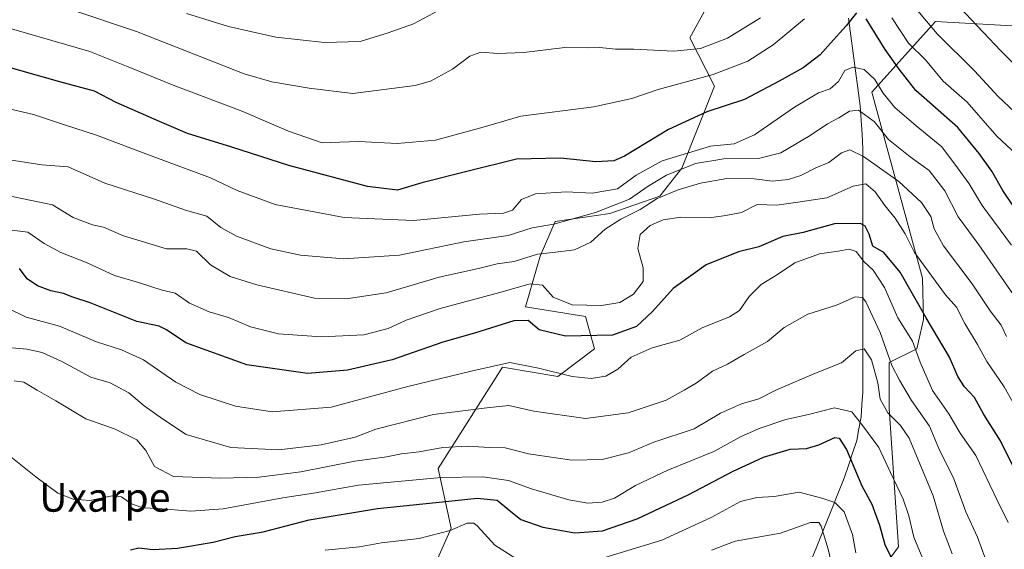
# Model space of a CAD drawing. Units: metres. Extents: x 641228 to 644680, y 4746076 to 4748460.
# Drawn here: x 642358 to 642631, y 4746844 to 4746991 of the extents above; entities that cross this region are included whole.
import ezdxf
from ezdxf.enums import TextEntityAlignment as Align

# ---------------------------------------------------------------- set-up
doc = ezdxf.new("R2010")
doc.units = ezdxf.units.M
doc.header["$MEASUREMENT"] = 0
for name, color, linetype, lineweight in [('Arbolado forestal CxS', 92, 'Continuous', 0), ('Corriente natural lineal', 142, 'Continuous', 13), ('Curva de nivel maestra', 36, 'Continuous', 30), ('Curva de nivel normal', 36, 'Continuous', 0), ('Matorral CxS', 135, 'Continuous', 0), ('Texto cartográfico', 19, 'Continuous', 0)]:
    doc.layers.add(name, color=color, linetype=linetype, lineweight=lineweight)
doc.styles.add('Arial', font='txt', dxfattribs={"height": 0.2})

# ---------------------------------------------------------------- blocks, each defined once
blk = doc.blocks.new('*U151')
at = {"layer": 'Matorral CxS', "color": 135, "linetype": 'Continuous', "lineweight": 0}
for points in [[(642673.5493, 4746690.9215, 989.666), (642629.3539, 4746734.6397, 1002.0518), (642614.7229, 4746735.5259, 998.051), (642571.0441, 4746729.9339, 977.7462), (642560.7741, 4746734.1101, 972.5885), (642558.5653, 4746745.5989, 971.7263), (642563.6861, 4746768.6545, 971.5013), (642571.3667, 4746803.2377, 978.2551), (642584.1681, 4746818.6083, 987.7213), (642593.1685, 4746832.1217, 994.6189), (642602.0887, 4746844.2255, 1002.4455), (642599.5297, 4746882.6509, 1010.2815), (642599.5299, 4746895.4597, 1015.3034), (642607.2101, 4746899.3023, 1021.0886), (642609.0011, 4746907.4723, 1024.4958), (642608.7053, 4746918.8961, 1028.4058), (642594.6639, 4746970.6005, 1043.093), (642612.3323, 4746990.2437, 1060.6587), (642635.3731, 4746988.9623, 1068.8135)], [(642552.1719, 4747000.4917, 1064.7588), (642544.0965, 4746985.7841, 1059.7847), (642550.8911, 4746972.3133, 1051.0061), (642541.8595, 4746949.5289, 1035.9557), (642535.7095, 4746941.7461, 1032.1902), (642521.8615, 4746936.9375, 1034.0723), (642506.6775, 4746934.6339, 1037.618), (642502.4811, 4746924.9981, 1032.5784), (642498.3999, 4746910.9205, 1025.6159), (642515.0487, 4746908.2701, 1026.1831), (642517.6085, 4746899.3041, 1021.9831), (642507.3683, 4746891.6197, 1018.4646), (642492.0075, 4746894.1809, 1017.6724), (642474.0869, 4746866.0027, 1004.0093), (642477.7625, 4746849.4149, 993.1044), (642470.5571, 4746833.3493, 986.007)]]:
    blk.add_polyline3d(points, dxfattribs=at)
blk = doc.blocks.new('*U170')
at = {"layer": 'Curva de nivel normal', "color": 36, "linetype": 'Continuous', "lineweight": 0}
blk.add_polyline3d([(642635.18, 4746882.16, 1030), (642631.44, 4746888.75, 1030), (642626.67, 4746895.77, 1030), (642624.04, 4746900.5, 1030), (642620.55, 4746906.32, 1030), (642618.23, 4746910.88, 1030), (642615.14, 4746914.26, 1030), (642606.55, 4746926.09, 1030), (642603.91, 4746931.21, 1030), (642601.18, 4746935.58, 1030), (642598.32, 4746939.14, 1030), (642595.59, 4746942.9, 1030), (642592.97, 4746945.12, 1030), (642589.52, 4746944.53, 1030), (642582.12, 4746941.3, 1030), (642574.71, 4746940.14, 1030), (642568.22, 4746939.23, 1030), (642562.82, 4746939.38, 1030), (642558.45, 4746937.18, 1030), (642554.05, 4746936.3, 1030), (642549.45, 4746935.74, 1030), (642541.58, 4746935.86, 1030), (642536.65, 4746935.14, 1030), (642533.07, 4746933.52, 1030), (642530.25, 4746931.04, 1030), (642529.6, 4746927.2, 1030), (642531.14, 4746921.8, 1030), (642531.06, 4746918.03, 1030), (642528.41, 4746914.47, 1030), (642524.58, 4746912.19, 1030), (642519.54, 4746911.31, 1030), (642511.35, 4746911.47, 1030), (642506.06, 4746913.62, 1030), (642503.07, 4746916.96, 1030), (642499.73, 4746917.34, 1030), (642490.88, 4746914.81, 1030), (642474.66, 4746910.5, 1030), (642465.25, 4746907.28, 1030), (642460.25, 4746904.9, 1030), (642453.44, 4746903.21, 1030), (642441.68, 4746902.62, 1030), (642429.68, 4746903.45, 1030), (642421.94, 4746905.42, 1030), (642415.84, 4746907.94, 1030), (642410.44, 4746909.52, 1030), (642404.95, 4746912, 1030), (642400.99, 4746914.74, 1030), (642397.42, 4746915.55, 1030), (642390.84, 4746917.73, 1030), (642384.14, 4746919.64, 1030), (642376.55, 4746923.18, 1030), (642369.25, 4746926.05, 1030), (642364.58, 4746928.57, 1030), (642360.06, 4746931.68, 1030), (642353.38, 4746932.56, 1030)], dxfattribs=at)
blk = doc.blocks.new('*U172')
at = {"layer": 'Curva de nivel normal', "color": 36, "linetype": 'Continuous', "lineweight": 0}
blk.add_polyline3d([(642609.32, 4746839.8, 1005), (642606.31, 4746846.9, 1005), (642604.96, 4746852.8, 1005), (642603.4, 4746857.5, 1005), (642599.82, 4746864.89, 1005), (642596.62, 4746871.8, 1005), (642592.21, 4746877.86, 1005), (642589.1, 4746881.75, 1005), (642584.27, 4746882.83, 1005), (642577.09, 4746881.05, 1005), (642570.76, 4746879.59, 1005), (642563.38, 4746877.11, 1005), (642558.2, 4746874.82, 1005), (642550.76, 4746870.72, 1005), (642537.96, 4746865.53, 1005), (642528.94, 4746861.28, 1005), (642523.14, 4746857.76, 1005), (642519.66, 4746856.63, 1005), (642515.73, 4746856.38, 1005), (642510.4, 4746857.28, 1005), (642500.09, 4746860.34, 1005), (642493.64, 4746862.63, 1005), (642486.51, 4746863.71, 1005), (642474.93, 4746863.49, 1005), (642451.99, 4746861.34, 1005), (642439.49, 4746859.13, 1005), (642430.94, 4746857.84, 1005), (642414.38, 4746854.8, 1005), (642405.39, 4746854.13, 1005), (642396.17, 4746854.9, 1005), (642391.93, 4746855.05, 1005), (642388.71, 4746856.25, 1005), (642386.07, 4746858.12, 1005), (642383.45, 4746858.38, 1005), (642377.25, 4746857.14, 1005), (642372.61, 4746857.44, 1005), (642368.42, 4746859.14, 1005), (642362.27, 4746863.69, 1005), (642351.08, 4746872.54, 1005)], dxfattribs=at)
blk = doc.blocks.new('*U173')
at = {"layer": 'Curva de nivel normal', "color": 36, "linetype": 'Continuous', "lineweight": 0}
blk.add_polyline3d([(642356.27, 4746890.42, 1010), (642358.91, 4746890.02, 1010), (642362.64, 4746887.75, 1010), (642367.81, 4746884.85, 1010), (642376.2, 4746879.85, 1010), (642384.29, 4746876.94, 1010), (642390.36, 4746874.01, 1010), (642392.89, 4746871.04, 1010), (642395.3, 4746866.6, 1010), (642400.58, 4746863.8, 1010), (642413.56, 4746863.29, 1010), (642424.37, 4746863.59, 1010), (642435.95, 4746865.09, 1010), (642450.91, 4746868.05, 1010), (642459.73, 4746869.28, 1010), (642463.91, 4746870.1, 1010), (642468.87, 4746870.68, 1010), (642475.41, 4746871.8, 1010), (642482.37, 4746872.22, 1010), (642488.25, 4746871.84, 1010), (642492.73, 4746871.72, 1010), (642499.18, 4746870.1, 1010), (642511.23, 4746868.34, 1010), (642519.73, 4746868.5, 1010), (642527.06, 4746870.38, 1010), (642534.08, 4746873.34, 1010), (642545.25, 4746877.02, 1010), (642552.58, 4746881.34, 1010), (642558.42, 4746883.97, 1010), (642563.24, 4746885.39, 1010), (642568.17, 4746887.9, 1010), (642579.02, 4746892.5, 1010), (642586.2, 4746895.35, 1010), (642590.25, 4746898.68, 1010), (642592.58, 4746899.25, 1010), (642594.6, 4746896.19, 1010), (642596.32, 4746889.86, 1010), (642596.98, 4746885.26, 1010), (642599.12, 4746881.44, 1010), (642602.66, 4746877.92, 1010), (642605.06, 4746874.46, 1010), (642611.71, 4746858.38, 1010), (642614.6, 4746848.57, 1010), (642616.99, 4746842.25, 1010)], dxfattribs=at)
blk = doc.blocks.new('*U179')
at = {"layer": 'Curva de nivel normal', "color": 36, "linetype": 'Continuous', "lineweight": 0}
blk.add_polyline3d([(642584.29, 4746836.04, 990), (642582.54, 4746843.57, 990), (642580.62, 4746850.01, 990), (642579.89, 4746851.02, 990), (642577.58, 4746850.95, 990), (642569.25, 4746848.04, 990), (642556.64, 4746845.77, 990), (642550.06, 4746843.26, 990)], dxfattribs=at)
blk = doc.blocks.new('*U182')
at = {"layer": 'Curva de nivel normal', "color": 36, "linetype": 'Continuous', "lineweight": 0}
blk.add_polyline3d([(642627.13, 4746838.6, 1015), (642624.06, 4746846.93, 1015), (642620.83, 4746853.99, 1015), (642617.45, 4746863.1, 1015), (642613.3, 4746871.6, 1015), (642610.7, 4746877.74, 1015), (642605.7, 4746884.9, 1015), (642602.36, 4746890.56, 1015), (642600.25, 4746894.64, 1015), (642597.02, 4746903.8, 1015), (642593.03, 4746912.35, 1015), (642592.03, 4746913.57, 1015), (642590.07, 4746913.7, 1015), (642584.85, 4746911.4, 1015), (642576.88, 4746908.9, 1015), (642570.34, 4746905.23, 1015), (642565.62, 4746901.3, 1015), (642559.21, 4746897.73, 1015), (642554.58, 4746895, 1015), (642550.4, 4746893.08, 1015), (642545.84, 4746889.76, 1015), (642542.46, 4746887.76, 1015), (642537.49, 4746885.02, 1015), (642526.93, 4746881.48, 1015), (642515.07, 4746879.87, 1015), (642500.66, 4746881.94, 1015), (642493.72, 4746883.53, 1015), (642487.61, 4746882.86, 1015), (642472.77, 4746881.02, 1015), (642456.79, 4746876.94, 1015), (642451.07, 4746874.72, 1015), (642441.58, 4746872.56, 1015), (642429.84, 4746871.15, 1015), (642416.51, 4746871.83, 1015), (642404.06, 4746875.45, 1015), (642397.44, 4746879.84, 1015), (642392.42, 4746883.38, 1015), (642388.09, 4746887.07, 1015), (642382.89, 4746889.8, 1015), (642377.58, 4746891.43, 1015), (642369.45, 4746895.75, 1015), (642364.05, 4746898.25, 1015), (642359.78, 4746899.16, 1015), (642353.47, 4746899.72, 1015)], dxfattribs=at)
blk = doc.blocks.new('*U190')
at = {"layer": 'Curva de nivel normal', "color": 36, "linetype": 'Continuous', "lineweight": 0}
blk.add_polyline3d([(642636.34, 4746910.94, 1040), (642624.43, 4746928.18, 1040), (642618.64, 4746935.95, 1040), (642614.92, 4746943.24, 1040), (642610.57, 4746948.88, 1040), (642605.29, 4746952.61, 1040), (642599.33, 4746957.52, 1040), (642595.33, 4746962.49, 1040), (642590.92, 4746965.66, 1040), (642588.49, 4746965.38, 1040), (642585.45, 4746963.48, 1040), (642582.38, 4746961.85, 1040), (642577.52, 4746958.57, 1040), (642569.33, 4746953.74, 1040), (642563.18, 4746952.16, 1040), (642553.5, 4746952.09, 1040), (642545.63, 4746950.77, 1040), (642537.58, 4746947.56, 1040), (642532.52, 4746944.5, 1040), (642527.28, 4746940.84, 1040), (642517.84, 4746937.14, 1040), (642506.25, 4746933.92, 1040), (642500.25, 4746932.88, 1040), (642493.58, 4746930.8, 1040), (642481.25, 4746929.02, 1040), (642463.37, 4746925.35, 1040), (642447.76, 4746924.3, 1040), (642435.83, 4746925.36, 1040), (642427.59, 4746927.08, 1040), (642418.05, 4746930.58, 1040), (642413.74, 4746933.05, 1040), (642409.83, 4746936.15, 1040), (642404.19, 4746937.76, 1040), (642395.22, 4746940.86, 1040), (642381.45, 4746945.31, 1040), (642371.21, 4746949.84, 1040), (642363.91, 4746950.43, 1040), (642354.91, 4746951.86, 1040)], dxfattribs=at)
blk = doc.blocks.new('*U191')
at = {"layer": 'Curva de nivel normal', "color": 36, "linetype": 'Continuous', "lineweight": 0}
for points in [[(642590.26, 4746842.56, 995), (642589.33, 4746847.65, 995), (642586.97, 4746853.95, 995), (642584.38, 4746856.55, 995), (642580.8, 4746857.73, 995), (642574.47, 4746859.43, 995), (642567.55, 4746858.2, 995), (642562.71, 4746857.93, 995), (642558.14, 4746856.81, 995), (642549.97, 4746852.33, 995), (642536.25, 4746846.08, 995), (642515.25, 4746839.64, 995)], [(642496.41, 4746840.55, 995), (642489.91, 4746844.68, 995), (642485.09, 4746849.98, 995), (642484.07, 4746850.81, 995), (642482.21, 4746850.84, 995), (642477.42, 4746848.74, 995), (642468.84, 4746846.5, 995), (642458.34, 4746845.32, 995), (642452.28, 4746844.26, 995), (642442.71, 4746843.32, 995)]]:
    blk.add_polyline3d(points, dxfattribs=at)
blk = doc.blocks.new('*U210')
at = {"layer": 'Curva de nivel normal', "color": 36, "linetype": 'Continuous', "lineweight": 0}
blk.add_polyline3d([(642632.58, 4746850.97, 1020), (642629.42, 4746857.37, 1020), (642623.59, 4746869.65, 1020), (642619.24, 4746875.86, 1020), (642616.09, 4746881.18, 1020), (642611.56, 4746887.71, 1020), (642608.09, 4746895.6, 1020), (642606, 4746901.41, 1020), (642601.88, 4746907.9, 1020), (642598.16, 4746916.29, 1020), (642595.06, 4746921.15, 1020), (642592.46, 4746923.57, 1020), (642590.31, 4746926.32, 1020), (642588.36, 4746927.02, 1020), (642585.27, 4746926.4, 1020), (642580.08, 4746925.67, 1020), (642573.25, 4746923.14, 1020), (642568.42, 4746919.94, 1020), (642563.92, 4746917.15, 1020), (642560.58, 4746913.85, 1020), (642557.9, 4746909.94, 1020), (642555.08, 4746908.13, 1020), (642547.48, 4746905.1, 1020), (642541.25, 4746901.64, 1020), (642533.6, 4746899.55, 1020), (642527.78, 4746896.98, 1020), (642524.02, 4746893.61, 1020), (642520.68, 4746891.69, 1020), (642516.63, 4746890.98, 1020), (642511.37, 4746891.61, 1020), (642502.03, 4746893.88, 1020), (642494.02, 4746895.43, 1020), (642483.25, 4746893.02, 1020), (642465.69, 4746888.78, 1020), (642444.37, 4746883.08, 1020), (642427.99, 4746881.76, 1020), (642417.76, 4746883.37, 1020), (642407.84, 4746886.55, 1020), (642401.21, 4746890.04, 1020), (642392.21, 4746896.17, 1020), (642386.12, 4746899.02, 1020), (642379.11, 4746901.26, 1020), (642368.8, 4746905.59, 1020), (642359.58, 4746908.06, 1020), (642354.88, 4746910.41, 1020)], dxfattribs=at)
blk = doc.blocks.new('*U212')
at = {"layer": 'Curva de nivel normal', "color": 36, "linetype": 'Continuous', "lineweight": 0}
blk.add_polyline3d([(642632.1, 4746902.69, 1035), (642630.6, 4746905.88, 1035), (642627.58, 4746909.82, 1035), (642622.56, 4746917.36, 1035), (642614.58, 4746927.9, 1035), (642611.96, 4746932.61, 1035), (642611.06, 4746936.05, 1035), (642608.45, 4746939.98, 1035), (642602.13, 4746945.79, 1035), (642592.37, 4746952.78, 1035), (642588.58, 4746954.64, 1035), (642586.25, 4746953.76, 1035), (642582.72, 4746951.04, 1035), (642579.12, 4746949.63, 1035), (642574.91, 4746947.49, 1035), (642571.41, 4746946.38, 1035), (642567.01, 4746945.91, 1035), (642561.91, 4746946.56, 1035), (642554.36, 4746946.59, 1035), (642547.04, 4746945.36, 1035), (642540.82, 4746943.47, 1035), (642534.96, 4746941.07, 1035), (642530.25, 4746938.01, 1035), (642524.91, 4746935.33, 1035), (642520.58, 4746932.53, 1035), (642516.58, 4746928.97, 1035), (642512.02, 4746926.79, 1035), (642505.99, 4746926.02, 1035), (642501.68, 4746925.61, 1035), (642495.23, 4746923.6, 1035), (642490.51, 4746922.87, 1035), (642485.34, 4746921.6, 1035), (642474.38, 4746919.24, 1035), (642459.7, 4746914.86, 1035), (642448.58, 4746913.16, 1035), (642439.77, 4746913.33, 1035), (642423.7, 4746917.04, 1035), (642416.29, 4746919.41, 1035), (642410.84, 4746922.66, 1035), (642406.91, 4746926.47, 1035), (642404.25, 4746927.1, 1035), (642398.58, 4746927.09, 1035), (642386.63, 4746930.72, 1035), (642381.1, 4746933.11, 1035), (642377.98, 4746933.76, 1035), (642372.65, 4746935.82, 1035), (642366.93, 4746939.34, 1035), (642349.25, 4746942.91, 1035)], dxfattribs=at)
blk = doc.blocks.new('*U225')
at = {"layer": 'Curva de nivel maestra', "color": 36, "linetype": 'Continuous', "lineweight": 30}
blk.add_polyline3d([(642388.57, 4746843.43, 1000), (642390.91, 4746843.96, 1000), (642394.91, 4746843.46, 1000), (642401.64, 4746843.86, 1000), (642411.58, 4746845.52, 1000), (642417.71, 4746847.06, 1000), (642425.44, 4746848.4, 1000), (642438.28, 4746851.7, 1000), (642457.28, 4746854.92, 1000), (642477.11, 4746856.88, 1000), (642484.98, 4746857.76, 1000), (642490.47, 4746857.23, 1000), (642493.73, 4746854.48, 1000), (642497.09, 4746851.86, 1000), (642503.25, 4746849.65, 1000), (642512.08, 4746848.11, 1000), (642519.84, 4746848.66, 1000), (642529.4, 4746852.01, 1000), (642543.82, 4746858.74, 1000), (642555.91, 4746865.16, 1000), (642564.58, 4746869.15, 1000), (642571.94, 4746871.38, 1000), (642576.5, 4746871.59, 1000), (642579.94, 4746872.59, 1000), (642584.42, 4746874.65, 1000), (642585.55, 4746874.47, 1000), (642587.65, 4746871.3, 1000), (642591.92, 4746861.18, 1000), (642594.65, 4746856.12, 1000), (642596.79, 4746850.21, 1000), (642598.27, 4746844.88, 1000), (642601.28, 4746838.75, 1000)], dxfattribs=at)
blk = doc.blocks.new('*U232')
at = {"layer": 'Curva de nivel maestra', "color": 36, "linetype": 'Continuous', "lineweight": 30}
blk.add_polyline3d([(642636.47, 4746861.54, 1025), (642630.46, 4746873.66, 1025), (642625.77, 4746881.04, 1025), (642623.21, 4746885.75, 1025), (642620.42, 4746888.73, 1025), (642618.56, 4746891.55, 1025), (642616.25, 4746897, 1025), (642609.8, 4746907.88, 1025), (642602.53, 4746920.62, 1025), (642598.04, 4746926.06, 1025), (642594.94, 4746927.8, 1025), (642593.92, 4746931.14, 1025), (642592.78, 4746933.36, 1025), (642591.51, 4746934.1, 1025), (642584.25, 4746934.02, 1025), (642575.58, 4746931.66, 1025), (642569.91, 4746930.52, 1025), (642563.25, 4746927.61, 1025), (642557.58, 4746926.21, 1025), (642548.58, 4746922.6, 1025), (642539.42, 4746916.02, 1025), (642533.71, 4746909.68, 1025), (642529.22, 4746905.49, 1025), (642522.55, 4746903.11, 1025), (642509.52, 4746902.76, 1025), (642502.2, 4746904.52, 1025), (642499.14, 4746907.12, 1025), (642495.16, 4746907.09, 1025), (642484.18, 4746903.62, 1025), (642475.45, 4746901.11, 1025), (642461.36, 4746896.22, 1025), (642448.93, 4746893.3, 1025), (642437.81, 4746892.46, 1025), (642420.88, 4746894.86, 1025), (642403.96, 4746900.94, 1025), (642398.59, 4746904.57, 1025), (642396.52, 4746905.56, 1025), (642390.35, 4746906.89, 1025), (642377.35, 4746912.08, 1025), (642372.54, 4746913.64, 1025), (642369.96, 4746914.64, 1025), (642366.48, 4746915.38, 1025), (642362.77, 4746916.75, 1025), (642359.87, 4746918.77, 1025), (642357.76, 4746921.65, 1025)], dxfattribs=at)

msp = doc.modelspace()

# ---------------------------------------------------------------- linework, layer by layer
at = {"layer": 'Arbolado forestal CxS', "color": 92, "linetype": 'Continuous', "lineweight": 0}
for points in [[(642552.17, 4747000.49, 1064.76), (642544.1, 4746985.78, 1059.78), (642550.89, 4746972.31, 1051.01), (642541.86, 4746949.53, 1035.96), (642535.71, 4746941.75, 1032.19), (642521.86, 4746936.94, 1034.07), (642506.68, 4746934.63, 1037.62), (642502.48, 4746925, 1032.58), (642498.4, 4746910.92, 1025.62), (642515.05, 4746908.27, 1026.18), (642517.61, 4746899.3, 1021.98), (642507.37, 4746891.62, 1018.46), (642492.01, 4746894.18, 1017.67), (642474.09, 4746866, 1004.01), (642477.76, 4746849.41, 993.1), (642470.56, 4746833.35, 986.01), (642465.12, 4746804.52, 973.32), (642441.94, 4746811.91, 977.74), (642440.02, 4746824.72, 984.3), (642434.41, 4746830.14, 987.49), (642411.22, 4746826, 988.51), (642400.34, 4746819.27, 988.18)], [(642470.56, 4746833.35, 986.01), (642477.76, 4746849.41, 993.1), (642474.09, 4746866, 1004.01), (642492.01, 4746894.18, 1017.67), (642507.37, 4746891.62, 1018.46), (642517.61, 4746899.3, 1021.98), (642515.05, 4746908.27, 1026.18), (642498.4, 4746910.92, 1025.62), (642502.48, 4746925, 1032.58), (642506.68, 4746934.63, 1037.62), (642521.86, 4746936.94, 1034.07), (642535.71, 4746941.75, 1032.19), (642541.86, 4746949.53, 1035.96), (642550.89, 4746972.31, 1051.01), (642544.1, 4746985.78, 1059.78), (642552.17, 4747000.49, 1064.76)], [(642635.37, 4746988.96, 1068.81), (642612.33, 4746990.24, 1060.66), (642594.66, 4746970.6, 1043.09), (642608.71, 4746918.9, 1028.41), (642609, 4746907.47, 1024.5), (642607.21, 4746899.3, 1021.09), (642599.53, 4746895.46, 1015.3), (642599.53, 4746882.65, 1010.28), (642602.09, 4746844.23, 1002.45), (642593.17, 4746832.12, 994.62), (642584.17, 4746818.61, 987.72), (642571.37, 4746803.24, 978.26), (642563.69, 4746768.65, 971.5), (642558.57, 4746745.6, 971.73), (642560.77, 4746734.11, 972.59), (642571.04, 4746729.93, 977.75), (642614.72, 4746735.53, 998.05), (642629.35, 4746734.64, 1002.05), (642673.55, 4746690.92, 989.67)], [(642673.55, 4746690.92, 989.67), (642629.35, 4746734.64, 1002.05), (642614.72, 4746735.53, 998.05), (642571.04, 4746729.93, 977.75), (642560.77, 4746734.11, 972.59), (642558.57, 4746745.6, 971.73), (642563.69, 4746768.65, 971.5), (642571.37, 4746803.24, 978.26), (642584.17, 4746818.61, 987.72), (642593.17, 4746832.12, 994.62), (642602.09, 4746844.23, 1002.45), (642599.53, 4746882.65, 1010.28), (642599.53, 4746895.46, 1015.3), (642607.21, 4746899.3, 1021.09), (642609, 4746907.47, 1024.5), (642608.71, 4746918.9, 1028.41), (642594.66, 4746970.6, 1043.09), (642612.33, 4746990.24, 1060.66), (642635.37, 4746988.96, 1068.81)]]:
    msp.add_polyline3d(points, dxfattribs=at)
at = {"layer": 'Corriente natural lineal', "color": 142, "linetype": 'Continuous', "lineweight": 13}
msp.add_polyline3d([(642588.15, 4746991.22, 1050.5), (642588.8, 4746986.34, 1049.07), (642589.45, 4746981.46, 1047.09), (642590.11, 4746976.59, 1044.79), (642590.76, 4746971.71, 1042.22), (642591.41, 4746966.83, 1040.09), (642591.68, 4746962.86, 1038.72), (642591.94, 4746958.88, 1037.75), (642592.21, 4746954.91, 1035.88), (642592.21, 4746950.07, 1033.03), (642592.2, 4746945.24, 1029.81), (642592.2, 4746940.4, 1027.41), (642592.2, 4746935.56, 1025.63), (642592.19, 4746930.72, 1023.45), (642592.19, 4746925.89, 1020.98), (642592.19, 4746921.05, 1018.49), (642592.18, 4746916.21, 1016.1), (642592.18, 4746911.38, 1014.16), (642592.17, 4746906.54, 1012.66), (642592.17, 4746901.7, 1011.23), (642592.17, 4746896.86, 1009.41), (642592.16, 4746892.03, 1007.39), (642592.16, 4746887.19, 1006.5), (642591.92, 4746883.78, 1005.47), (642591.67, 4746880.37, 1005.05), (642591.08, 4746877.07, 1004.04), (642590.48, 4746873.76, 1002.2), (642589.32, 4746870.28, 1000.49), (642588.16, 4746866.8, 999.21), (642587, 4746863.32, 998.18), (642585.24, 4746858.92, 995.74), (642583.48, 4746854.53, 993.22), (642581.73, 4746850.13, 990.58), (642579.97, 4746845.74, 988.71), (642578.21, 4746841.34, 986.75)], dxfattribs=at)
at = {"layer": 'Curva de nivel maestra', "color": 36, "linetype": 'Continuous', "lineweight": 30}
for points in [[(642590.43, 4746992.71, 1050), (642587.53, 4746989.05, 1050), (642583.2, 4746984.3, 1050), (642580.29, 4746981, 1050), (642575.62, 4746977.4, 1050), (642568.92, 4746973.7, 1050), (642559.29, 4746968.63, 1050), (642548.76, 4746965.14, 1050), (642538.1, 4746960.25, 1050), (642525.92, 4746952.8, 1050), (642522.93, 4746951.58, 1050), (642517.9, 4746951.22, 1050), (642508.16, 4746952.24, 1050), (642495.9, 4746951.97, 1050), (642482.42, 4746948.69, 1050), (642469.61, 4746945.41, 1050), (642462.83, 4746943.38, 1050), (642454.47, 4746944.41, 1050), (642432.6, 4746950.26, 1050), (642416.71, 4746955.36, 1050), (642404.45, 4746959.19, 1050), (642396.62, 4746962.47, 1050), (642384.58, 4746967.72, 1050), (642378.58, 4746970.91, 1050), (642368.91, 4746973.47, 1050), (642341.73, 4746981.19, 1050)], [(642634.36, 4746938.52, 1050), (642631.1, 4746943.31, 1050), (642628.05, 4746948.64, 1050), (642624.47, 4746953.56, 1050), (642618.57, 4746960.82, 1050), (642606.89, 4746971.06, 1050), (642602.22, 4746977, 1050), (642598.38, 4746982.49, 1050), (642593.07, 4746991.06, 1050)]]:
    msp.add_polyline3d(points, dxfattribs=at)
at = {"layer": 'Curva de nivel normal', "color": 36, "linetype": 'Continuous', "lineweight": 0}
for points in [[(642575.95, 4746991.02, 1055), (642567.24, 4746983.81, 1055), (642560.18, 4746979.3, 1055), (642550.56, 4746975.54, 1055), (642535.25, 4746971.42, 1055), (642527.91, 4746968.89, 1055), (642517.36, 4746966.6, 1055), (642497.05, 4746963.94, 1055), (642486.6, 4746960.9, 1055), (642473.33, 4746957.31, 1055), (642462.75, 4746956.39, 1055), (642452.06, 4746956.94, 1055), (642446.65, 4746956.72, 1055), (642441.86, 4746956.52, 1055), (642432.55, 4746959.81, 1055), (642419.84, 4746965.23, 1055), (642400.41, 4746972.54, 1055), (642387.9, 4746977.71, 1055), (642377.25, 4746981.95, 1055), (642348.33, 4746990.32, 1055), (642323.3, 4746999.47, 1055)], [(642638.89, 4746960.88, 1060), (642629.74, 4746969.46, 1060), (642623.22, 4746976.55, 1060), (642612.8, 4746986.9, 1060), (642604.92, 4746996.32, 1060)], [(642639.66, 4746973.05, 1065), (642630.5, 4746982.1, 1065), (642615.8, 4746997.82, 1065)], [(642563.72, 4746991.26, 1060), (642554.58, 4746985.66, 1060), (642547, 4746982.75, 1060), (642539.59, 4746982.02, 1060), (642528.53, 4746982.57, 1060), (642523.38, 4746982.63, 1060), (642519.04, 4746983.02, 1060), (642515.64, 4746982.95, 1060), (642509.33, 4746983.01, 1060), (642497.94, 4746981.71, 1060), (642490.68, 4746981.36, 1060), (642485.94, 4746981.8, 1060), (642482.88, 4746980.66, 1060), (642478.13, 4746977.02, 1060), (642471.96, 4746973.72, 1060), (642467.68, 4746972.47, 1060), (642450.42, 4746970.28, 1060), (642438.27, 4746971.72, 1060), (642427.89, 4746973.51, 1060), (642420.18, 4746975.77, 1060), (642390.23, 4746987.52, 1060), (642371.47, 4746993.78, 1060)], [(642475.58, 4746994.07, 1065), (642467.25, 4746989.59, 1065), (642460.25, 4746987.16, 1065), (642452.4, 4746984.68, 1065), (642442.53, 4746984.41, 1065), (642428.97, 4746985.95, 1065), (642415.86, 4746988.92, 1065), (642404.16, 4746992.47, 1065)], [(642634.8, 4746953.44, 1055), (642629.46, 4746958.44, 1055), (642621.15, 4746967.88, 1055), (642614.46, 4746973.74, 1055), (642609.59, 4746979.65, 1055), (642604.89, 4746984.3, 1055), (642600.24, 4746991.35, 1055)], [(642633.47, 4746928.13, 1045), (642625.36, 4746939.17, 1045), (642621.69, 4746945.13, 1045), (642618.49, 4746949.58, 1045), (642614.08, 4746955.42, 1045), (642606.96, 4746961.28, 1045), (642601.1, 4746966.39, 1045), (642597.85, 4746970.4, 1045), (642595.51, 4746974.18, 1045), (642592.52, 4746976.9, 1045), (642589.36, 4746977.6, 1045), (642587.18, 4746976.65, 1045), (642585.39, 4746973.56, 1045), (642583.1, 4746971.52, 1045), (642579.83, 4746970.45, 1045), (642573.14, 4746966.46, 1045), (642562.01, 4746958.76, 1045), (642556.42, 4746956.31, 1045), (642549.78, 4746955.61, 1045), (642536.35, 4746951.54, 1045), (642529.19, 4746947.56, 1045), (642523.94, 4746943.75, 1045), (642516.9, 4746942.51, 1045), (642509.78, 4746942.92, 1045), (642501.2, 4746942.39, 1045), (642497.3, 4746940.77, 1045), (642494.74, 4746937.84, 1045), (642492.26, 4746937.02, 1045), (642485.58, 4746936.75, 1045), (642467.25, 4746934.97, 1045), (642447.94, 4746935.75, 1045), (642428.76, 4746939.41, 1045), (642418.23, 4746943.3, 1045), (642410.86, 4746946.84, 1045), (642392.07, 4746953.79, 1045), (642379.12, 4746958.7, 1045), (642370.26, 4746961.51, 1045), (642361.58, 4746964.43, 1045), (642350.06, 4746967.09, 1045)]]:
    msp.add_polyline3d(points, dxfattribs=at)
at = {"layer": 'Matorral CxS', "color": 135, "linetype": 'Continuous', "lineweight": 0}
for points in [[(642552.17, 4747000.49, 1064.76), (642544.1, 4746985.78, 1059.78), (642550.89, 4746972.31, 1051.01), (642541.86, 4746949.53, 1035.96), (642535.71, 4746941.75, 1032.19), (642521.86, 4746936.94, 1034.07), (642506.68, 4746934.63, 1037.62), (642502.48, 4746925, 1032.58), (642498.4, 4746910.92, 1025.62), (642515.05, 4746908.27, 1026.18), (642517.61, 4746899.3, 1021.98), (642507.37, 4746891.62, 1018.46), (642492.01, 4746894.18, 1017.67), (642474.09, 4746866, 1004.01), (642477.76, 4746849.41, 993.1), (642470.56, 4746833.35, 986.01), (642465.12, 4746804.52, 973.32), (642441.94, 4746811.91, 977.74), (642440.02, 4746824.72, 984.3), (642434.41, 4746830.14, 987.49), (642411.22, 4746826, 988.51), (642400.34, 4746819.27, 988.18)], [(642673.55, 4746690.92, 989.67), (642629.35, 4746734.64, 1002.05), (642614.72, 4746735.53, 998.05), (642571.04, 4746729.93, 977.75), (642560.77, 4746734.11, 972.59), (642558.57, 4746745.6, 971.73), (642563.69, 4746768.65, 971.5), (642571.37, 4746803.24, 978.26), (642584.17, 4746818.61, 987.72), (642593.17, 4746832.12, 994.62), (642602.09, 4746844.23, 1002.45), (642599.53, 4746882.65, 1010.28), (642599.53, 4746895.46, 1015.3), (642607.21, 4746899.3, 1021.09), (642609, 4746907.47, 1024.5), (642608.71, 4746918.9, 1028.41), (642594.66, 4746970.6, 1043.09), (642612.33, 4746990.24, 1060.66), (642635.37, 4746988.96, 1068.81)]]:
    msp.add_polyline3d(points, dxfattribs=at)

# ---------------------------------------------------------------- block references
at = {"layer": 'Curva de nivel maestra', "color": 36, "linetype": 'Continuous', "lineweight": 30}
for name in ['*U232', '*U225']:
    msp.add_blockref(name, (0, 0), dxfattribs=at)
at = {"layer": 'Curva de nivel normal', "color": 36, "linetype": 'Continuous', "lineweight": 0}
for name in ['*U190', '*U212', '*U170', '*U210', '*U182', '*U173', '*U172', '*U191', '*U179']:
    msp.add_blockref(name, (0, 0), dxfattribs=at)
at = {"layer": 'Matorral CxS', "color": 135, "linetype": 'Continuous', "lineweight": 0}
msp.add_blockref('*U151', (0, 0), dxfattribs=at)

# ---------------------------------------------------------------- texts
at = {"layer": 'Texto cartográfico', "color": 19, "linetype": 'Continuous', "lineweight": 0, "style": 'Arial'}
msp.add_text('Uxarpe', height=8, dxfattribs=at).set_placement((642381.46, 4746857.99), align=Align.MIDDLE_CENTER)

doc.saveas('drawing.dxf')
